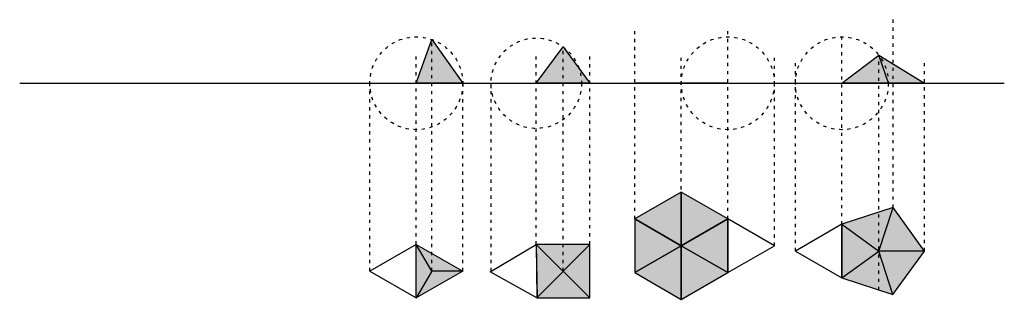
# Model space of a CAD drawing. Units: millimetres. Extents: x 44 to 227, y 90 to 142.
import ezdxf

# ---------------------------------------------------------------- set-up
doc = ezdxf.new("R2010")
doc.units = ezdxf.units.MM
doc.linetypes.add('ACAD_ISO03W100', pattern=[30, 12, -18])
for name, color, linetype in [('auxiliar', 9, 'ACAD_ISO03W100'), ('Hexagonal', 1, 'Continuous'), ('pentagonal', 2, 'Continuous'), ('quadrangular', 4, 'Continuous'), ('triangular', 3, 'Continuous')]:
    doc.layers.add(name, color=color, linetype=linetype)

msp = doc.modelspace()

# ---------------------------------------------------------------- hatches: boundary and pattern name
at = {"layer": 'pentagonal', "true_color": 0xfbe784}
h = msp.add_hatch(color=41, dxfattribs=at)
h.dxf.hatch_style = 1
h.paths.add_polyline_path([(120.45, 138.18), (120.45, 130.01), (126.22, 130.01)])
h.paths.add_polyline_path([(120.45, 138.18), (117.56, 130.01), (120.45, 130.01)])
at = {"layer": 'pentagonal', "true_color": 0x7aafdf}
h = msp.add_hatch(color=143, dxfattribs=at)
h.dxf.hatch_style = 1
h.paths.add_polyline_path([(144.91, 136.79), (139.91, 130.01), (144.91, 130.01)])
h.paths.add_polyline_path([(147.87, 132.78), (144.91, 136.79), (144.91, 130.01), (148.33, 130.01, 0.083895)])
h.paths.add_polyline_path([(148.33, 130.01), (149.91, 130.01), (147.87, 132.78, -0.083895)])
at = {"layer": 'pentagonal', "true_color": 0xafd9aa}
h = msp.add_hatch(color=9, dxfattribs=at)
h.dxf.hatch_style = 1
h.paths.add_polyline_path([(206.39, 133.61), (206.39, 130.01), (212.22, 130.01)])
h.paths.add_polyline_path([(206.39, 133.61), (203.71, 135.27, -0.164539), (205.49, 130.01), (206.39, 130.01)])
h.paths.add_polyline_path([(203.71, 135.27), (205.49, 130.01, 0.164539)])
h.paths.add_polyline_path([(203.71, 135.27), (196.83, 130.01), (203.71, 130.01)])
h.paths.add_polyline_path([(203.71, 135.27), (203.71, 130.01), (205.49, 130.01)], flags=17)
at = {"layer": 'pentagonal', "true_color": 0xd7ebd2}
h = msp.add_hatch(color=254, dxfattribs=at)
h.dxf.hatch_style = 1
h.paths.add_polyline_path([(206.39, 133.61), (206.39, 130.01), (212.22, 130.01)])
h.paths.add_polyline_path([(206.39, 133.61), (203.71, 135.27, -0.164539), (205.49, 130.01), (206.39, 130.01)])
h.paths.add_polyline_path([(203.71, 135.27), (205.49, 130.01, 0.164539)])
at = {"layer": 'pentagonal', "true_color": 0xed1f24}
h = msp.add_hatch(color=240, dxfattribs=at)
h.dxf.hatch_style = 1
h.paths.add_polyline_path([(166.92, 99.69), (158.26, 104.69), (158.27, 94.69)])
h.paths.add_polyline_path([(175.58, 104.69), (166.92, 109.69), (166.92, 99.69)])
h.paths.add_polyline_path([(166.92, 109.69), (158.26, 104.69), (158.26, 104.69), (166.92, 99.69)])
at = {"layer": 'pentagonal', "true_color": 0xcd2027}
h = msp.add_hatch(color=242, dxfattribs=at)
h.dxf.hatch_style = 1
h.paths.add_polyline_path([(166.92, 109.69), (158.26, 104.69), (158.26, 104.69), (166.92, 99.69)])
h.paths.add_polyline_path([(175.58, 104.69), (166.92, 109.69), (166.92, 99.69)])
at = {"layer": 'pentagonal', "true_color": 0x58ba48}
h = msp.add_hatch(color=85, dxfattribs=at)
h.dxf.hatch_style = 1
h.paths.add_polyline_path([(196.83, 103.69), (196.83, 93.69), (203.71, 98.69)])
h.paths.add_polyline_path([(206.39, 106.81), (203.71, 98.69), (212.22, 98.69)])
at = {"layer": 'pentagonal', "true_color": 0x139b48}
h = msp.add_hatch(color=114, dxfattribs=at)
h.dxf.hatch_style = 1
h.paths.add_polyline_path([(203.71, 105.94), (196.83, 103.69), (203.71, 98.69)])
h.paths.add_polyline_path([(206.39, 106.81), (203.71, 105.94), (203.71, 98.69)])
at = {"layer": 'pentagonal', "true_color": 0xed1f24}
h = msp.add_hatch(color=240, dxfattribs=at)
h.dxf.hatch_style = 1
h.paths.add_polyline_path([(166.92, 99.69), (158.26, 104.69), (158.27, 94.69)])
h.paths.add_polyline_path([(175.58, 104.69), (166.92, 99.69), (175.58, 94.69)])
at = {"layer": 'pentagonal', "true_color": 0xfbe784}
h = msp.add_hatch(color=41, dxfattribs=at)
h.dxf.hatch_style = 1
h.paths.add_polyline_path([(117.56, 99.95), (117.56, 89.95), (120.45, 94.95), (120.45, 94.95)])
h.paths.add_polyline_path([(126.22, 94.95), (120.45, 94.95), (117.56, 89.95)])
at = {"layer": 'pentagonal', "true_color": 0xf8d630}
h = msp.add_hatch(color=40, dxfattribs=at)
h.dxf.hatch_style = 1
h.paths.add_polyline_path([(120.45, 98.28), (117.56, 99.95), (117.56, 99.95), (120.45, 94.95)])
h.paths.add_polyline_path([(120.45, 98.28), (120.45, 94.95), (120.45, 94.95), (126.22, 94.95)])
at = {"layer": 'pentagonal', "true_color": 0x998006}
h = msp.add_hatch(color=44, dxfattribs=at)
h.dxf.hatch_style = 1
h.paths.add_polyline_path([(120.45, 94.95), (120.45, 94.95), (117.56, 99.95), (117.56, 89.95)])
at = {"layer": 'pentagonal', "true_color": 0x2776bb}
h = msp.add_hatch(color=152, dxfattribs=at)
h.dxf.hatch_style = 1
h.paths.add_polyline_path([(149.91, 99.95), (144.94, 94.92), (149.91, 89.95)])
h.paths.add_polyline_path([(144.94, 94.92), (139.91, 99.95), (140.05, 89.97)])
at = {"layer": 'pentagonal', "true_color": 0x105689}
h = msp.add_hatch(color=146, dxfattribs=at)
h.dxf.hatch_style = 1
h.paths.add_polyline_path([(149.91, 99.95), (144.91, 99.95), (144.91, 94.95), (144.94, 94.92)])
h.paths.add_polyline_path([(144.91, 99.95), (139.91, 99.95), (144.91, 94.95)])
at = {"layer": 'pentagonal', "true_color": 0xf27172}
h = msp.add_hatch(color=11, dxfattribs=at)
h.dxf.hatch_style = 1
h.paths.add_polyline_path([(166.92, 99.69), (166.92, 89.69), (175.58, 94.69)])
h.paths.add_polyline_path([(166.92, 99.69), (158.27, 94.69), (166.92, 89.69)])
at = {"layer": 'pentagonal', "true_color": 0xafd9aa}
h = msp.add_hatch(color=9, dxfattribs=at)
h.dxf.hatch_style = 1
h.paths.add_polyline_path([(203.71, 98.69), (196.83, 93.69), (203.71, 91.45)])
h.paths.add_polyline_path([(203.71, 98.69), (203.71, 91.45), (206.34, 90.6)])
at = {"layer": 'pentagonal', "true_color": 0xd7ebd2}
h = msp.add_hatch(color=254, dxfattribs=at)
h.dxf.hatch_style = 1
h.paths.add_polyline_path([(212.22, 98.69), (203.71, 98.69), (206.34, 90.6)])
at = {"layer": 'pentagonal', "true_color": 0x7aafdf}
h = msp.add_hatch(color=143, dxfattribs=at)
h.dxf.hatch_style = 1
h.paths.add_polyline_path([(144.94, 94.92), (140.05, 89.97), (140.05, 89.95), (149.91, 89.95)])

# ---------------------------------------------------------------- linework, layer by layer
at = {"flags": 128}
msp.add_lwpolyline([(43.69, 130.01), (227.08, 130.01)], dxfattribs=at)
at = {"layer": 'auxiliar', "ltscale": 0.05}
for p, q in [((206.39, 106.81), (206.39, 141.88)), ((158.26, 104.69), (158.26, 139.76)), ((175.58, 104.69), (175.58, 139.76)), ((120.45, 94.95), (120.45, 138.18)), ((196.83, 103.69), (196.83, 138.75)), ((144.91, 94.95), (144.91, 136.79)), ((117.56, 99.95), (117.56, 135.01)), ((139.91, 99.95), (139.91, 135.01)), ((149.91, 99.95), (149.91, 135.01)), ((166.92, 99.69), (166.92, 134.76)), ((184.25, 99.69), (184.25, 134.76)), ((203.71, 91.45), (203.71, 135.27)), ((188.17, 98.69), (188.17, 133.75)), ((212.22, 98.69), (212.22, 133.75)), ((108.9, 94.95), (108.9, 130.01)), ((126.22, 94.95), (126.22, 130.01)), ((131.48, 94.95), (131.48, 130.01))]:
    msp.add_line(p, q, dxfattribs=at)
at = {"layer": 'auxiliar'}
msp.add_lwpolyline([(120.45, 94.95), (117.56, 89.95)], dxfattribs=at)
at = {"layer": 'auxiliar', "ltscale": 0.05}
for centre, radius in [((117.56, 130.01), 8.66), ((139.91, 130.01), 8.43), ((175.58, 130.01), 8.66), ((196.83, 130.01), 8.66)]:
    msp.add_circle(centre, radius, dxfattribs=at)
at = {"layer": 'Hexagonal'}
for p, q in [((175.58, 130.01), (158.26, 130.01)), ((175.58, 104.69), (166.92, 109.69)), ((166.92, 109.69), (166.92, 99.69)), ((175.58, 104.69), (166.92, 99.69)), ((166.92, 99.69), (175.58, 104.69)), ((175.58, 94.69), (175.58, 104.69)), ((184.25, 99.69), (175.58, 104.69)), ((175.58, 104.69), (175.58, 94.69)), ((166.92, 99.69), (175.58, 94.69)), ((175.58, 94.69), (166.92, 99.69)), ((166.92, 99.69), (166.92, 89.69)), ((175.58, 94.69), (184.25, 99.69)), ((166.92, 89.69), (175.58, 94.69))]:
    msp.add_line(p, q, dxfattribs=at)
for points in [[(166.92, 99.69), (166.92, 109.69), (158.26, 104.69)], [(158.26, 104.69), (158.27, 94.69), (166.92, 99.69)], [(166.92, 99.69), (158.27, 94.69), (166.92, 89.69)]]:
    msp.add_lwpolyline(points, close=True, dxfattribs=at)
at = {"layer": 'pentagonal'}
for p, q in [((196.83, 130.01), (203.71, 135.27)), ((203.71, 135.27), (212.22, 130.01)), ((205.49, 130.01), (203.71, 135.27)), ((212.22, 130.01), (196.83, 130.01)), ((196.83, 103.69), (188.17, 98.69)), ((196.83, 93.69), (196.83, 103.69)), ((188.17, 98.69), (196.83, 93.69))]:
    msp.add_line(p, q, dxfattribs=at)
for points in [[(196.83, 93.69), (206.34, 90.6), (212.22, 98.69), (206.39, 106.81), (196.83, 103.69)], [(206.34, 90.6), (203.71, 98.69), (206.39, 106.81)], [(196.83, 103.69), (196.83, 93.69)], [(196.83, 103.69), (203.71, 98.69)], [(196.83, 93.69), (203.71, 98.69)], [(212.22, 98.69), (203.71, 98.69)]]:
    msp.add_lwpolyline(points, dxfattribs=at)
at = {"layer": 'quadrangular'}
for p, q in [((139.91, 130.01), (144.91, 136.79)), ((144.91, 136.79), (149.91, 130.01)), ((149.91, 130.01), (139.91, 130.01)), ((149.91, 99.95), (139.91, 99.95)), ((139.91, 99.95), (140.05, 89.95)), ((149.91, 89.95), (149.91, 99.95)), ((140.03, 89.95), (149.91, 89.95))]:
    msp.add_line(p, q, dxfattribs=at)
for points in [[(140.03, 89.95), (131.31, 94.84), (139.91, 99.95), (140.03, 89.95)], [(149.91, 89.95), (139.91, 99.95)], [(140.03, 89.95), (149.91, 99.95)]]:
    msp.add_lwpolyline(points, dxfattribs=at)
at = {"layer": 'triangular'}
for p, q in [((117.56, 130.01), (120.45, 138.18)), ((120.45, 138.18), (126.22, 130.01)), ((126.22, 130.01), (117.56, 130.01)), ((117.56, 99.95), (108.9, 94.95)), ((117.56, 89.95), (117.56, 99.95)), ((117.56, 89.95), (117.56, 99.95)), ((117.56, 99.95), (126.22, 94.95)), ((108.9, 94.95), (117.56, 89.95)), ((126.22, 94.95), (117.56, 89.95))]:
    msp.add_line(p, q, dxfattribs=at)
for points in [[(120.45, 94.95), (117.56, 99.95)], [(120.45, 94.95), (117.56, 89.95)], [(126.22, 94.95), (120.45, 94.95)]]:
    msp.add_lwpolyline(points, dxfattribs=at)

doc.saveas('drawing.dxf')
